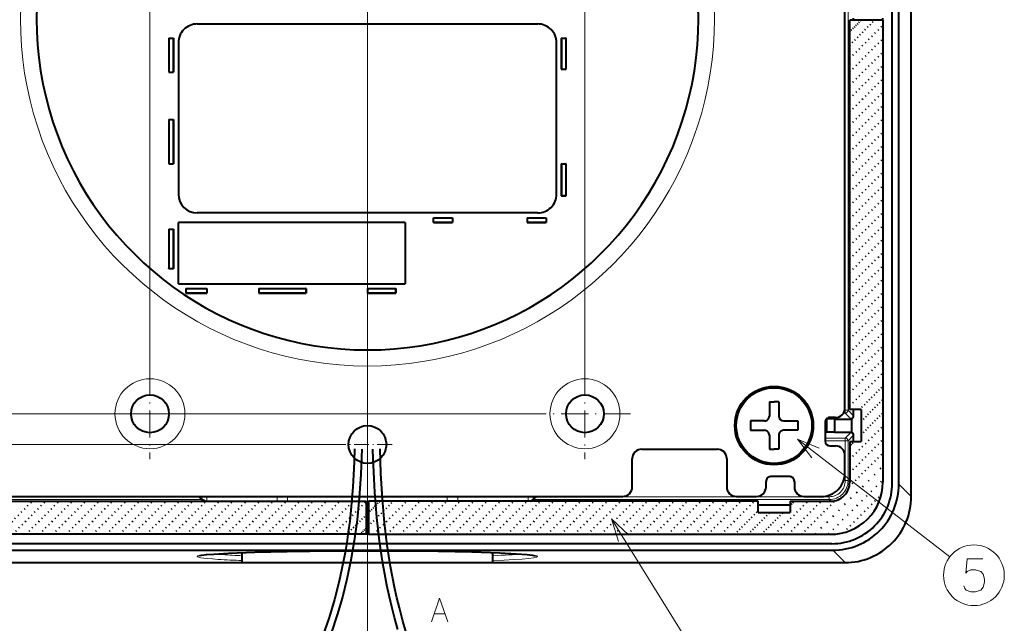
# Model space of a CAD drawing. Extents: x 62 to 821, y 41 to 573.
# Drawn here: x 133 to 237, y 178 to 241 of the extents above; entities that cross this region are included whole.
import ezdxf

# ---------------------------------------------------------------- set-up
doc = ezdxf.new("R2010")
doc.units = 0
for name, pattern in [('CATIA28', [0]), ('DASHDOT', [18.5, 12, -3, 0.5, -3]), ('DOT', [3.5, 0.5, -3])]:
    doc.linetypes.add(name, pattern=pattern)

msp = doc.modelspace()

# ---------------------------------------------------------------- linework, layer by layer
at = {"color": 7, "lineweight": 13}
for p, q in [((146.650284, 204.590439), (146.650284, 319.917145)), ((192.650284, 204.590439), (192.650284, 319.917145)), ((227.152054, 191.024414), (227.152054, 292.036469)), ((220.177094, 200.149521), (220.177094, 282.911377)), ((220.477051, 200.149521), (220.477051, 282.911377)), ((220.123276, 200.149521), (220.177094, 200.149521)), ((220.177094, 199.849564), (220.177094, 200.149521)), ((220.177094, 200.149521), (220.477051, 200.149521)), ((220.477051, 200.149521), (221.065369, 199.561188)), ((187.840286, 199.780441), (65.621986, 199.780441)), ((218.056564, 198.959442), (218.180008, 198.959442)), ((219.997742, 199.849564), (220.177094, 199.849564)), ((220.177094, 199.849564), (220.807312, 199.219345)), ((218.050293, 198.10144), (218.180008, 198.10144)), ((220.177094, 197.211319), (220.807312, 197.841537)), ((215.113937, 197.087723), (231.240387, 184.65274)), ((218.050293, 197.801483), (218.174866, 197.801483)), ((218.050308, 197.211319), (220.177094, 197.211319)), ((218.050308, 196.911362), (220.177094, 196.911362)), ((220.177094, 196.911362), (220.177094, 197.211319)), ((220.477051, 196.911362), (220.177094, 196.911362)), ((220.177094, 192.703369), (220.177094, 196.911362)), ((220.477051, 196.911362), (221.065369, 197.499695)), ((220.477051, 192.703369), (220.477051, 196.911362)), ((167.050278, 196.530441), (90.243103, 196.530441)), ((167.050278, 196.530441), (90.243103, 196.530441)), ((220.477051, 192.703369), (220.177094, 192.703369)), ((220.650299, 192.530121), (220.477051, 192.703369)), ((227.152054, 191.024414), (225.84314, 192.333328)), ((120.823212, 191.003632), (151.826401, 191.003632)), ((120.823212, 190.703674), (152.126404, 190.703674)), ((151.826401, 191.030457), (151.826401, 191.003632)), ((152.126221, 191.030457), (152.126221, 190.703766)), ((152.660645, 190.530457), (152.660645, 191.030457)), ((160.084518, 191.030441), (160.084518, 190.530441)), ((161.2099, 191.030441), (161.2099, 190.530441)), ((178.090668, 191.030441), (178.090668, 190.530441)), ((179.216049, 191.030441), (179.216049, 190.530441)), ((186.639923, 190.530457), (186.639923, 191.030457)), ((187.174164, 190.703674), (218.477356, 190.703674)), ((187.174347, 191.030548), (187.174347, 190.703766)), ((187.474167, 191.030457), (187.474167, 191.003632)), ((187.474167, 191.003632), (218.477356, 191.003632)), ((218.477356, 190.703674), (218.477356, 191.003632)), ((218.650574, 190.530457), (218.477356, 190.703674)), ((195.455841, 188.652618), (204.645294, 173.885468)), ((220.156311, 184.028671), (218.847397, 185.337585)), ((119.144249, 184.028671), (220.156311, 184.028671))]:
    msp.add_line(p, q, dxfattribs=at)
at = {"color": 7, "linetype": 'CATIA28', "lineweight": 13}
msp.add_line((169.650284, 307.752136), (169.650284, 176.638794), dxfattribs=at)
at = {"color": 7, "linetype": 'DASHDOT', "lineweight": 13}
for p, q in [((169.650284, 307.395721), (169.650284, 176.530945)), ((169.650284, 276.380432), (169.650284, 241.280441))]:
    msp.add_line(p, q, dxfattribs=at)
at = {"color": 7, "lineweight": 40}
for p, q in [((227.152359, 191.024414), (227.152359, 292.036469)), ((225.150284, 192.43045), (225.150284, 290.630432)), ((225.84314, 192.333328), (225.84314, 290.72757)), ((220.150284, 200.380432), (220.150284, 282.68045)), ((221.065369, 241.430435), (221.065369, 241.630447)), ((224.150284, 241.430435), (224.150284, 241.630447)), ((151.650284, 241.030441), (187.650284, 241.030441)), ((220.650284, 200.230438), (220.650284, 241.430435)), ((224.150284, 241.430435), (220.650284, 241.430435)), ((224.150284, 241.430435), (224.150284, 192.530441)), ((148.650284, 239.530441), (148.650284, 235.930435)), ((148.650284, 239.530441), (149.150284, 239.530441)), ((148.650284, 239.530441), (148.655518, 239.525208)), ((148.655518, 239.525208), (148.655518, 235.935684)), ((148.655518, 239.525208), (149.14505, 239.525208)), ((149.150284, 239.530441), (149.14505, 239.525208)), ((149.14505, 239.525208), (149.14505, 235.935684)), ((149.150284, 235.930435), (149.150284, 239.530441)), ((190.150284, 239.530441), (190.150284, 236.230438)), ((190.150284, 239.530441), (190.650284, 239.530441)), ((190.150284, 239.530441), (190.155518, 239.525208)), ((190.155518, 239.525208), (190.64505, 239.525208)), ((190.155518, 239.525208), (190.155518, 236.235672)), ((190.650284, 239.530441), (190.64505, 239.525208)), ((190.64505, 239.525208), (190.64505, 236.235672)), ((190.650284, 236.230438), (190.650284, 239.530441)), ((149.650284, 239.030441), (149.650284, 223.030441)), ((189.650284, 223.030441), (189.650284, 239.030441)), ((148.650284, 235.930435), (148.655518, 235.935684)), ((148.650284, 235.930435), (149.150284, 235.930435)), ((148.655518, 235.935684), (149.14505, 235.935684)), ((149.150284, 235.930435), (149.14505, 235.935684)), ((190.150284, 236.230438), (190.155518, 236.235672)), ((190.150284, 236.230438), (190.650284, 236.230438)), ((190.155518, 236.235672), (190.64505, 236.235672)), ((190.650284, 236.230438), (190.64505, 236.235672)), ((148.650284, 230.930435), (148.650284, 226.230438)), ((148.650284, 230.930435), (149.150284, 230.930435)), ((148.650284, 230.930435), (148.655518, 230.925201)), ((148.655518, 230.925201), (148.655518, 226.235672)), ((148.655518, 230.925201), (149.14505, 230.925201)), ((149.150284, 230.930435), (149.14505, 230.925201)), ((149.14505, 230.925201), (149.14505, 226.235672)), ((149.150284, 226.230438), (149.150284, 230.930435)), ((148.650284, 226.230438), (148.655518, 226.235672)), ((148.650284, 226.230438), (149.150284, 226.230438)), ((148.655518, 226.235672), (149.14505, 226.235672)), ((149.150284, 226.230438), (149.14505, 226.235672)), ((190.150284, 226.230438), (190.150284, 222.830444)), ((190.150284, 226.230438), (190.650284, 226.230438)), ((190.150284, 226.230438), (190.155518, 226.225204)), ((190.155518, 226.225204), (190.64505, 226.225204)), ((190.155518, 226.225204), (190.155518, 222.835678)), ((190.650284, 226.230438), (190.64505, 226.225204)), ((190.64505, 226.225204), (190.64505, 222.835678)), ((190.650284, 222.830444), (190.650284, 226.230438)), ((190.150284, 222.830444), (190.155518, 222.835678)), ((190.155518, 222.835678), (190.64505, 222.835678)), ((190.650284, 222.830444), (190.64505, 222.835678)), ((190.650284, 222.830444), (190.150284, 222.830444)), ((187.650284, 221.030441), (151.650284, 221.030441)), ((149.650284, 213.530441), (149.650284, 220.030441)), ((173.650284, 220.030441), (149.650284, 220.030441)), ((173.650284, 220.030441), (173.650284, 213.530441)), ((176.650284, 220.530441), (178.650284, 220.530441)), ((176.650284, 220.530441), (176.650284, 220.525208)), ((176.650284, 220.525208), (178.64505, 220.525208)), ((176.650284, 220.035675), (176.650284, 220.525208)), ((176.650284, 220.030441), (176.650284, 220.035675)), ((176.650284, 220.035675), (178.64505, 220.035675)), ((178.650284, 220.030441), (176.650284, 220.030441)), ((178.650284, 220.530441), (178.64505, 220.525208)), ((178.64505, 220.525208), (178.64505, 220.035675)), ((178.650284, 220.030441), (178.64505, 220.035675)), ((178.650284, 220.530441), (178.650284, 220.030441)), ((186.550278, 220.530441), (186.550278, 220.030441)), ((186.550278, 220.530441), (188.550278, 220.530441)), ((186.550278, 220.530441), (186.555527, 220.525208)), ((186.550278, 220.030441), (186.555527, 220.035675)), ((188.550278, 220.030441), (186.550278, 220.030441)), ((186.555527, 220.525208), (188.545044, 220.525208)), ((186.555527, 220.525208), (186.555527, 220.035675)), ((186.555527, 220.035675), (188.545044, 220.035675)), ((188.550278, 220.530441), (188.545044, 220.525208)), ((188.545044, 220.525208), (188.545044, 220.035675)), ((188.550278, 220.030441), (188.545044, 220.035675)), ((188.550278, 220.530441), (188.550278, 220.030441)), ((148.650284, 219.330444), (148.650284, 215.130447)), ((148.650284, 219.330444), (149.150284, 219.330444)), ((148.650284, 219.330444), (148.655518, 219.325211)), ((148.655518, 219.325211), (148.655518, 215.135681)), ((148.655518, 219.325211), (149.14505, 219.325211)), ((149.150284, 219.330444), (149.14505, 219.325211)), ((149.14505, 219.325211), (149.14505, 215.135681)), ((149.150284, 215.130447), (149.150284, 219.330444)), ((148.650284, 215.130447), (148.655518, 215.135681)), ((149.150284, 215.130447), (148.650284, 215.130447)), ((148.655518, 215.135681), (149.14505, 215.135681)), ((149.150284, 215.130447), (149.14505, 215.135681)), ((149.650284, 213.530441), (173.650284, 213.530441)), ((150.450287, 213.030441), (150.450287, 212.530441)), ((150.450287, 213.030441), (152.650284, 213.030441)), ((150.450287, 213.030441), (150.455521, 213.025208)), ((150.450287, 212.530441), (150.455521, 212.535675)), ((152.650284, 212.530441), (150.450287, 212.530441)), ((150.455521, 213.025208), (152.64505, 213.025208)), ((150.455521, 213.025208), (150.455521, 212.535675)), ((150.455521, 212.535675), (152.64505, 212.535675)), ((152.650284, 213.030441), (152.64505, 213.025208)), ((152.64505, 213.025208), (152.64505, 212.535675)), ((152.650284, 212.530441), (152.64505, 212.535675)), ((152.650284, 213.030441), (152.650284, 212.530441)), ((158.150284, 213.030441), (158.150284, 212.530441)), ((158.150284, 213.030441), (163.150284, 213.030441)), ((158.150284, 213.030441), (158.155518, 213.025208)), ((158.150284, 212.530441), (158.155518, 212.535675)), ((163.150284, 212.530441), (158.150284, 212.530441)), ((158.155518, 213.025208), (163.14505, 213.025208)), ((158.155518, 213.025208), (158.155518, 212.535675)), ((158.155518, 212.535675), (163.14505, 212.535675)), ((163.150284, 213.030441), (163.14505, 213.025208)), ((163.14505, 213.025208), (163.14505, 212.535675)), ((163.150284, 212.530441), (163.14505, 212.535675)), ((163.150284, 213.030441), (163.150284, 212.530441)), ((169.650284, 213.030441), (169.650284, 212.530441)), ((169.650284, 213.030441), (172.650284, 213.030441)), ((169.650284, 213.030441), (169.655518, 213.025208)), ((169.650284, 212.530441), (169.655518, 212.535675)), ((172.650284, 212.530441), (169.650284, 212.530441)), ((169.655518, 213.025208), (172.64505, 213.025208)), ((169.655518, 213.025208), (169.655518, 212.535675)), ((169.655518, 212.535675), (172.64505, 212.535675)), ((172.650284, 213.030441), (172.64505, 213.025208)), ((172.64505, 213.025208), (172.64505, 212.535675)), ((172.650284, 212.530441), (172.64505, 212.535675)), ((172.650284, 212.530441), (172.650284, 213.030441)), ((212.150284, 201.030441), (212.650284, 201.030441)), ((212.150284, 201.030441), (212.150284, 199.530441)), ((213.150284, 201.030441), (212.650284, 201.030441)), ((213.150284, 201.030441), (213.150284, 199.530441)), ((221.850281, 200.230438), (220.650284, 200.230438)), ((221.065369, 199.561188), (221.065369, 200.230438)), ((221.850281, 200.230438), (221.850281, 196.830444)), ((211.650284, 199.030441), (210.150284, 199.030441)), ((210.150284, 199.030441), (210.150284, 198.030441)), ((213.650284, 199.030441), (215.150284, 199.030441)), ((215.150284, 199.030441), (215.150284, 198.030441)), ((218.180008, 198.959442), (218.177521, 199.2146)), ((218.180008, 198.959442), (218.180008, 198.10144)), ((218.198502, 199.235764), (218.200958, 199.233307)), ((218.200958, 199.233307), (218.200958, 197.827576)), ((219.029251, 199.219345), (218.200958, 199.233307)), ((219.150284, 199.380432), (218.550293, 199.380432)), ((219.029251, 199.219345), (219.029251, 197.841537)), ((219.029251, 199.219345), (220.618912, 199.219345)), ((220.618912, 199.21936), (220.807312, 199.21936)), ((220.850281, 199.222443), (220.807312, 199.21936)), ((220.850281, 199.273499), (220.850281, 199.230515)), ((220.850281, 199.23053), (220.850281, 199.222443)), ((220.850281, 199.222443), (220.850281, 197.83844)), ((210.150284, 198.030441), (211.650284, 198.030441)), ((215.150284, 198.030441), (213.650284, 198.030441)), ((218.050293, 198.880432), (218.050293, 196.880432)), ((219.029251, 197.841537), (218.200958, 197.827576)), ((219.029251, 197.841537), (220.618912, 197.841537)), ((220.618912, 197.841537), (220.807312, 197.841522)), ((220.850281, 197.83844), (220.807312, 197.841522)), ((212.150284, 197.530441), (212.150284, 196.030441)), ((213.150284, 197.530441), (213.150284, 196.030441)), ((218.174866, 197.801483), (218.200958, 197.827576)), ((220.650284, 196.830444), (221.850281, 196.830444)), ((220.650284, 196.830444), (220.650284, 192.530441)), ((220.850281, 197.830353), (220.850281, 197.83844)), ((220.850281, 197.787384), (220.850281, 197.830368)), ((221.065369, 196.830444), (221.065369, 197.499695)), ((198.650284, 196.030441), (206.650284, 196.030441)), ((212.150284, 196.030441), (212.650284, 196.030441)), ((213.150284, 196.030441), (212.650284, 196.030441)), ((218.550293, 196.380432), (219.150284, 196.380432)), ((197.650284, 192.030441), (197.650284, 195.030441)), ((207.650284, 195.030441), (207.650284, 192.030441)), ((220.150284, 193.530441), (220.150284, 195.380432)), ((214.300293, 193.130432), (212.300293, 193.130432)), ((211.800293, 192.030441), (211.800293, 192.630432)), ((214.800293, 192.630432), (214.800293, 192.030441)), ((128.500275, 191.030441), (196.650284, 191.030441)), ((151.826401, 191.003632), (152.126221, 190.703812)), ((152.472946, 190.530457), (152.126221, 190.703766)), ((186.827621, 190.530457), (187.174164, 190.703674)), ((187.474167, 191.003632), (187.17421, 190.703674)), ((208.650284, 191.030441), (210.800293, 191.030441)), ((215.800293, 191.030441), (217.650284, 191.030441)), ((128.350281, 190.530441), (169.550278, 190.530441)), ((169.550278, 187.030441), (169.550278, 190.530441)), ((169.550293, 190.195648), (169.75029, 190.195648)), ((169.75029, 190.115356), (169.550293, 190.115356)), ((210.950287, 190.530441), (169.75029, 190.530441)), ((169.75029, 190.530441), (169.75029, 187.030441)), ((210.950287, 189.330444), (210.950287, 190.530441)), ((214.350281, 190.115356), (210.950287, 190.115356)), ((214.350281, 190.530441), (218.650284, 190.530441)), ((214.350281, 190.530441), (214.350281, 189.330444)), ((210.950287, 189.330444), (214.350281, 189.330444)), ((169.550278, 187.030441), (120.650284, 187.030441)), ((169.75029, 187.030441), (169.550278, 187.030441)), ((169.75029, 187.030441), (218.650284, 187.030441)), ((218.750275, 186.030441), (120.550285, 186.030441)), ((120.453171, 185.337585), (218.847397, 185.337585)), ((156.400284, 184.030441), (156.400284, 185.094955)), ((182.900284, 184.030441), (182.900284, 185.094955)), ((119.144249, 184.028366), (220.156311, 184.028366)), ((156.400284, 184.030441), (182.900284, 184.030441))]:
    msp.add_line(p, q, dxfattribs=at)
at = {"color": 7, "linetype": 'DOT', "lineweight": 40, "ltscale": 0.093342}
for p, q in [((220.650284, 238.790329), (223.290405, 241.430435)), ((169.75029, 187.89032), (172.390396, 190.530441))]:
    msp.add_line(p, q, dxfattribs=at)
at = {"color": 7, "linetype": 'DOT', "lineweight": 40, "ltscale": 0.043342}
for p, q in [((220.650284, 240.204544), (221.87619, 241.430435)), ((169.75029, 189.304535), (170.976181, 190.530441))]:
    msp.add_line(p, q, dxfattribs=at)
at = {"color": 7, "linetype": 'DOT', "lineweight": 40, "ltscale": 0.123744}
for p, q in [((220.650284, 237.376114), (224.150284, 240.876114)), ((220.650284, 235.961899), (224.150284, 239.461899)), ((220.650284, 234.547684), (224.150284, 238.047684)), ((220.650284, 233.133469), (224.150284, 236.633469)), ((220.650284, 231.719254), (224.150284, 235.219254)), ((220.650284, 230.305038), (224.150284, 233.805038)), ((220.650284, 228.890839), (224.150284, 232.390839)), ((220.650284, 227.476624), (224.150284, 230.976624)), ((220.650284, 226.062408), (224.150284, 229.562408)), ((220.650284, 224.648193), (224.150284, 228.148193)), ((220.650284, 223.233978), (224.150284, 226.733978)), ((220.650284, 221.819763), (224.150284, 225.319763)), ((220.650284, 220.405548), (224.150284, 223.905548)), ((220.650284, 218.991333), (224.150284, 222.491333)), ((220.650284, 217.577118), (224.150284, 221.077118)), ((220.650284, 216.162903), (224.150284, 219.662903)), ((220.650284, 214.748688), (224.150284, 218.248688)), ((220.650284, 213.334488), (224.150284, 216.834488)), ((220.650284, 211.920273), (224.150284, 215.420273)), ((220.650284, 210.506058), (224.150284, 214.006058)), ((220.650284, 209.091843), (224.150284, 212.591843)), ((220.650284, 207.677628), (224.150284, 211.177628)), ((220.650284, 206.263412), (224.150284, 209.763412)), ((220.650284, 204.849197), (224.150284, 208.349197)), ((220.650284, 203.434982), (224.150284, 206.934982)), ((220.650284, 202.020782), (224.150284, 205.520782)), ((220.650284, 200.606567), (224.150284, 204.106567)), ((220.650284, 194.949707), (224.150284, 198.449707)), ((220.650284, 193.535492), (224.150284, 197.035492)), ((130.706635, 187.030441), (134.206635, 190.530441)), ((132.12085, 187.030441), (135.62085, 190.530441)), ((133.535065, 187.030441), (137.035065, 190.530441)), ((134.94928, 187.030441), (138.44928, 190.530441)), ((136.363495, 187.030441), (139.863495, 190.530441)), ((137.777695, 187.030441), (141.277695, 190.530441)), ((139.19191, 187.030441), (142.69191, 190.530441)), ((140.606125, 187.030441), (144.106125, 190.530441)), ((142.02034, 187.030441), (145.52034, 190.530441)), ((143.434555, 187.030441), (146.934555, 190.530441)), ((144.84877, 187.030441), (148.34877, 190.530441)), ((146.262985, 187.030441), (149.762985, 190.530441)), ((147.6772, 187.030441), (151.1772, 190.530441)), ((150.505615, 187.030441), (154.005615, 190.530441)), ((151.91983, 187.030441), (155.41983, 190.530441)), ((153.334045, 187.030441), (156.834045, 190.530441)), ((154.74826, 187.030441), (158.24826, 190.530441)), ((156.162476, 187.030441), (159.662476, 190.530441)), ((157.576691, 187.030441), (161.076691, 190.530441)), ((158.990906, 187.030441), (162.490906, 190.530441)), ((160.405121, 187.030441), (163.905121, 190.530441)), ((161.819336, 187.030441), (165.319336, 190.530441)), ((163.233551, 187.030441), (166.733551, 190.530441)), ((170.304611, 187.030441), (173.804611, 190.530441)), ((171.718826, 187.030441), (175.218826, 190.530441)), ((173.133041, 187.030441), (176.633041, 190.530441)), ((174.547256, 187.030441), (178.047256, 190.530441)), ((175.961472, 187.030441), (179.461472, 190.530441)), ((177.375687, 187.030441), (180.875687, 190.530441)), ((178.789886, 187.030441), (182.289886, 190.530441)), ((180.204102, 187.030441), (183.704102, 190.530441)), ((181.618317, 187.030441), (185.118317, 190.530441)), ((183.032532, 187.030441), (186.532532, 190.530441)), ((184.446747, 187.030441), (187.946747, 190.530441)), ((185.860962, 187.030441), (189.360962, 190.530441)), ((187.275177, 187.030441), (190.775177, 190.530441)), ((188.689392, 187.030441), (192.189392, 190.530441)), ((190.103607, 187.030441), (193.603607, 190.530441)), ((191.517822, 187.030441), (195.017822, 190.530441)), ((192.932037, 187.030441), (196.432037, 190.530441)), ((194.346237, 187.030441), (197.846237, 190.530441)), ((195.760452, 187.030441), (199.260452, 190.530441)), ((197.174667, 187.030441), (200.674667, 190.530441)), ((198.588882, 187.030441), (202.088882, 190.530441)), ((200.003098, 187.030441), (203.503098, 190.530441)), ((201.417313, 187.030441), (204.917313, 190.530441)), ((202.831528, 187.030441), (206.331528, 190.530441)), ((204.245743, 187.030441), (207.745743, 190.530441)), ((205.659943, 187.030441), (209.159943, 190.530441)), ((207.074158, 187.030441), (210.574158, 190.530441)), ((212.731018, 187.030441), (216.231018, 190.530441)), ((214.145233, 187.030441), (217.645233, 190.530441))]:
    msp.add_line(p, q, dxfattribs=at)
at = {"color": 7, "linetype": 'DASHDOT', "lineweight": 13, "ltscale": 0.2405}
for p, q in [((146.650284, 204.590439), (146.650284, 194.970444)), ((192.650284, 204.590439), (192.650284, 194.970444)), ((151.460281, 199.780441), (141.840286, 199.780441)), ((197.460281, 199.780441), (187.840286, 199.780441))]:
    msp.add_line(p, q, dxfattribs=at)
at = {"color": 7, "linetype": 'DOT', "lineweight": 40, "ltscale": 0.087042}
for p, q in [((221.688385, 200.230438), (224.150284, 202.692352)), ((208.488373, 187.030441), (210.950287, 189.49234))]:
    msp.add_line(p, q, dxfattribs=at)
at = {"color": 7, "linetype": 'DOT', "lineweight": 40, "ltscale": 0.081317}
for p, q in [((221.850281, 198.978134), (224.150284, 201.278137)), ((221.850281, 197.563919), (224.150284, 199.863922)), ((209.902588, 187.030441), (212.202591, 189.330444)), ((211.316803, 187.030441), (213.616806, 189.330444))]:
    msp.add_line(p, q, dxfattribs=at)
at = {"color": 7, "linetype": 'DASHDOT', "lineweight": 13, "ltscale": 0.13}
for p, q in [((169.650284, 199.130432), (169.650284, 193.93045)), ((172.25029, 196.530441), (167.050278, 196.530441))]:
    msp.add_line(p, q, dxfattribs=at)
at = {"color": 7, "linetype": 'DOT', "lineweight": 40, "ltscale": 0.016494}
for p, q in [((220.650284, 196.363922), (221.116806, 196.830444)), ((214.350281, 190.063919), (214.816803, 190.530441))]:
    msp.add_line(p, q, dxfattribs=at)
at = {"color": 7, "linetype": 'DOT', "lineweight": 40, "ltscale": 0.126011}
for p, q in [((220.586151, 192.057144), (224.150284, 195.621277)), ((215.559448, 187.030441), (219.123581, 190.594574))]:
    msp.add_line(p, q, dxfattribs=at)
at = {"color": 7, "linetype": 'DOT', "lineweight": 40, "ltscale": 0.253732}
msp.add_line((216.973663, 187.030441), (224.150284, 194.207062), dxfattribs=at)
at = {"color": 7, "linetype": 'DOT', "lineweight": 40, "ltscale": 0.203732}
msp.add_line((218.387878, 187.030441), (224.150284, 192.792847), dxfattribs=at)
at = {"color": 7, "linetype": 'DOT', "lineweight": 40, "ltscale": 0.142097}
msp.add_line((219.966629, 187.194977), (223.985748, 191.214096), dxfattribs=at)
at = {"color": 7, "linetype": 'DOT', "lineweight": 40, "ltscale": 0.123743}
for p, q in [((149.091415, 187.030441), (152.5914, 190.530441)), ((164.647766, 187.030441), (168.147751, 190.530441))]:
    msp.add_line(p, q, dxfattribs=at)
at = {"color": 7, "linetype": 'DOT', "lineweight": 40, "ltscale": 0.12333}
msp.add_line((166.061966, 187.030441), (169.550278, 190.518753), dxfattribs=at)
at = {"color": 7, "linetype": 'DOT', "lineweight": 40, "ltscale": 0.07333}
msp.add_line((167.476181, 187.030441), (169.550278, 189.104538), dxfattribs=at)
at = {"color": 7, "linetype": 'DOT', "lineweight": 40, "ltscale": 0.02333}
msp.add_line((168.890396, 187.030441), (169.550278, 187.690323), dxfattribs=at)
at = {"color": 7, "lineweight": 13}
for points in [[(217.421371, 196.125549), (215.113937, 197.087723), (216.631149, 195.100739)], [(197.281052, 186.944229), (195.455841, 188.652618), (196.182327, 186.260498)], [(151.72197, 184.730743), (151.835144, 184.764389), (152.220276, 184.83075), (153.060043, 184.91658), (154.251831, 184.997131), (155.767914, 185.070648), (158.60672, 185.165375), (161.964218, 185.236145), (165.71666, 185.280258), (169.650375, 185.295135), (173.584091, 185.280258), (177.336517, 185.23613), (180.694, 185.165375), (183.532776, 185.070648), (185.413132, 184.975418)], [(232.70105, 181.561646), (232.836533, 181.279388), (232.972015, 181.110031), (233.468796, 180.940674), (233.965561, 180.940674), (234.507507, 181.110031), (234.778473, 181.448746), (234.913956, 181.956802), (234.913956, 182.295517), (234.778473, 182.803574), (234.507507, 183.085831), (233.965561, 183.255188), (233.468796, 183.255188), (233.062347, 183.085831), (232.926865, 182.916473), (233.062347, 184.440674), (234.733307, 184.440674)], [(176.413651, 177.763794), (177.284622, 180.263794), (178.155594, 177.763794)], [(176.703979, 178.610565), (177.865265, 178.610565)]]:
    msp.add_lwpolyline(points, dxfattribs=at)
at = {"color": 7, "lineweight": 40}
for points in [[(168.289764, 196.060013), (168.249481, 194.688263), (168.18869, 193.330078), (168.110977, 192.049133), (168.013367, 190.783264), (167.90062, 189.585098), (167.768799, 188.403992), (167.622955, 187.279236), (167.459076, 186.173553), (167.281418, 185.111618), (167.086945, 184.070663), (166.653137, 182.070175), (166.15506, 180.138763), (165.583008, 178.223587), (164.908112, 176.215851)], [(169.042313, 196.043472), (168.945129, 193.381393), (168.77774, 190.889359), (168.544403, 188.551865), (168.248611, 186.352402), (167.892746, 184.272614), (167.47757, 182.290771), (167.001205, 180.378632), (166.456436, 178.493576), (165.823013, 176.555084)], [(172.855911, 176.967453), (172.509155, 178.22052), (172.218735, 179.353073), (171.934525, 180.560516), (171.699585, 181.655396), (171.473877, 182.814743), (171.276688, 183.939468), (171.090775, 185.125946), (170.926697, 186.30899), (170.775635, 187.553558), (170.643799, 188.812836), (170.526596, 190.134644), (170.427795, 191.483871), (170.34523, 192.897369), (170.281158, 194.348328), (170.234924, 195.865814), (170.230972, 196.037399)], [(173.768448, 176.526077), (173.389923, 177.848877), (173.025589, 179.228424), (172.763214, 180.312683), (172.515198, 181.430862), (172.297607, 182.508347), (172.095322, 183.614502), (171.74469, 185.871841), (171.457077, 188.24939), (171.231903, 190.775909), (171.070709, 193.477448), (170.983521, 196.054214)], [(151.903641, 184.764618), (151.921921, 184.770111), (152.111343, 184.808929), (152.629776, 184.874878), (153.396332, 184.940811), (154.965698, 185.033691), (157.744049, 185.140305), (161.151688, 185.221725), (166.004395, 185.282059), (172.170181, 185.288773), (177.120956, 185.239197), (180.669693, 185.165543), (183.639877, 185.065369), (185.381958, 184.976089)], [(185.381958, 184.976089), (186.522064, 184.889587), (187.11377, 184.820786), (187.396927, 184.764618)]]:
    msp.add_lwpolyline(points, dxfattribs=at)
at = {"color": 7, "lineweight": 13}
for centre, radius in [((146.650284, 199.780441), 3.7), ((192.650284, 199.780441), 3.7), ((233.784927, 182.690674), 3.213162)]:
    msp.add_circle(centre, radius, dxfattribs=at)
at = {"color": 7, "lineweight": 40}
for centre, radius in [((212.650284, 198.530441), 4.15), ((212.650284, 198.530441), 4.001269), ((146.650284, 199.780441), 2), ((192.650284, 199.780441), 2), ((169.650284, 196.530441), 2)]:
    msp.add_circle(centre, radius, dxfattribs=at)
at = {"color": 7, "lineweight": 13}
for centre, radius, start, end in [((169.650284, 241.530441), 36.7, 126.287192, 53.712809), ((218.477463, 192.703262), 1.699616, 269.99605, 0.003971), ((218.477356, 192.703369), 1.999683, 269.999854, 0.000148), ((220.157364, 191.023361), 6.994573, 269.991446, 0.008551), ((151.723557, 185.22644), 0.495698, 269.816614, 291.303248), ((156.722244, 222.694946), 37.899778, 264.971469, 266.324399), ((160.041367, 285.643372), 101.459162, 266.50359, 267.943393), ((159.979523, 274.538239), 89.845572, 266.370934, 267.716884), ((187.577011, 185.22644), 0.495701, 248.696822, 270.183388)]:
    msp.add_arc(centre, radius, start, end, dxfattribs=at)
at = {"color": 7, "lineweight": 40}
for centre, radius, start, end in [((169.650284, 241.530441), 35, 126.287192, 53.712809), ((151.650284, 239.030441), 2, 90.000003, 180.000005), ((187.650284, 239.030441), 2, 360, 90.000003), ((151.650284, 223.030441), 2, 180.000005, 269.999997), ((187.650284, 223.030441), 2, 269.999997, 360), ((219.150284, 200.380432), 1, 269.999997, 360), ((211.650284, 199.530441), 0.5, 269.999997, 360), ((213.650284, 199.530441), 0.5, 180.000005, 269.999997), ((218.550293, 198.880432), 0.5, 90.000003, 180.000005), ((220.765442, 199.561172), 0.299935, 286.43262, 0.003295), ((211.650284, 197.530441), 0.5, 0, 90.000003), ((213.650284, 197.530441), 0.5, 90.000003, 180.000005), ((212.813934, 198.019623), 5.366101, 357.669933, 0.873548), ((218.550293, 196.880432), 0.5, 180.000005, 269.999997), ((220.765442, 197.49971), 0.299934, 359.996606, 73.567442), ((198.650284, 195.030441), 1, 90.000003, 180.000005), ((206.650284, 195.030441), 1, 0, 90.000003), ((219.150284, 195.380432), 1, 0, 90.000003), ((212.300293, 192.630432), 0.5, 90.000003, 180.000005), ((214.300293, 192.630432), 0.5, 0, 90.000003), ((217.650284, 193.530441), 2.5, 269.999997, 360), ((196.650284, 192.030441), 1, 269.999997, 360), ((208.650284, 192.030441), 1, 180.000005, 269.999997), ((210.800293, 192.030441), 1, 269.999997, 360), ((215.800293, 192.030441), 1, 180.000005, 269.999997), ((218.650284, 192.530441), 5.5, 269.999997, 360), ((218.650284, 192.530441), 2, 269.999997, 360), ((218.750275, 192.43045), 6.4, 269.999997, 360), ((218.849319, 192.331406), 6.993673, 269.984233, 0.015761), ((220.158096, 191.022629), 6.994145, 269.985483, 0.014516)]:
    msp.add_arc(centre, radius, start, end, dxfattribs=at)
at = {"color": 7, "lineweight": 13}
for centre, major_axis, ratio, start_param, end_param in [((220.177094, 200.149521), (-0.212128, -0.212128), 0.999695, 0.7855504566, 2.3560421969), ((220.177094, 196.911362), (0.212128, -0.212128), 0.999695, 0.7855504566, 2.3560421969), ((169.650253, 184.674698), (17.999969, 0), 0.034921, 3.0523164295, 3.641593003), ((169.650467, 185.174393), (17.499817, 0), 0.035919, 5.5713114673, 5.9029386299), ((169.650284, 184.674713), (18, 0), 0.034921, 5.5396954213, 6.3724614486), ((169.832092, 184.676453), (17.816284, -0.000259), 0.034628, 0.0885367851, 0.5063119011)]:
    msp.add_ellipse(centre, major_axis=major_axis, ratio=ratio, start_param=start_param, end_param=end_param, dxfattribs=at)

doc.saveas('drawing.dxf')
